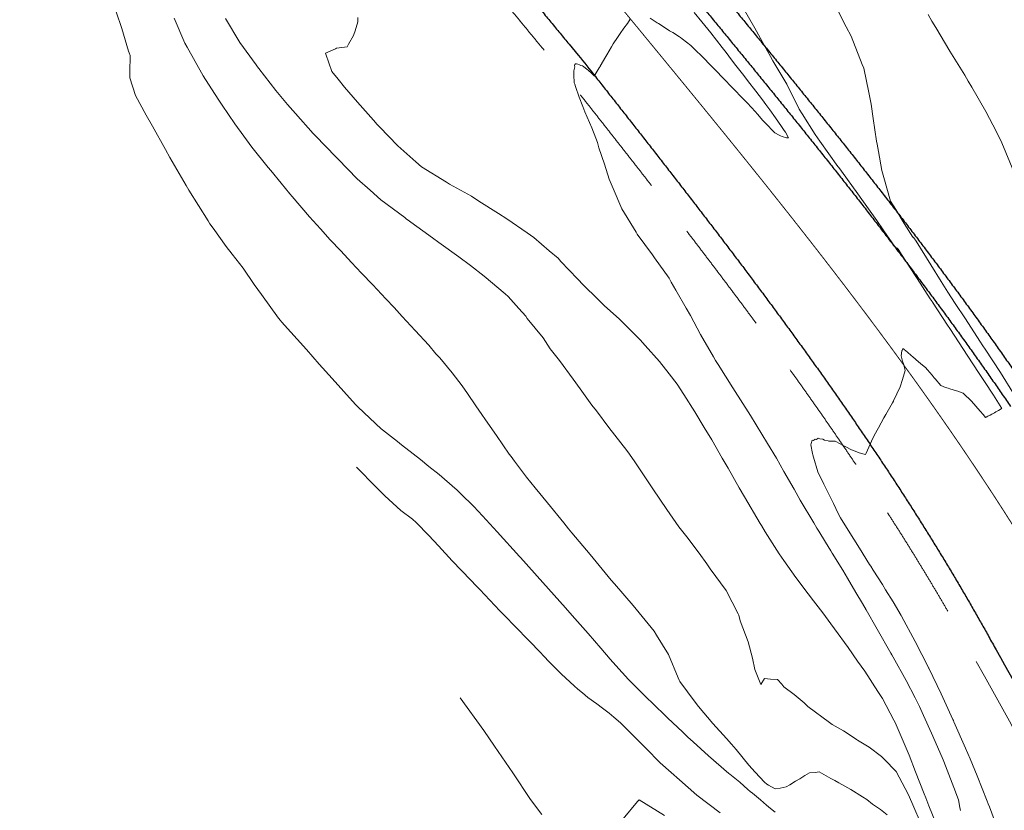
# Model space of a CAD drawing. Extents: x -127 to 761561, y 0 to 9272415.
# Drawn here: x 761459 to 761510, y 9272276 to 9272317 of the extents above; entities that cross this region are included whole.
import ezdxf

# ---------------------------------------------------------------- set-up
doc = ezdxf.new("R2010")
doc.units = 0
doc.linetypes.add('DASHED', pattern=[0.75, 0.5, -0.25])
for name, color, linetype, lineweight in [('ALIGNMENT', 5, 'CONTINUOUS', 30), ('CENTERLINE', 7, 'CONTINUOUS', 30), ('CONTOURS', 7, 'CONTINUOUS', 0), ('CONTOURS_IDX', 15, 'CONTINUOUS', 0)]:
    doc.layers.add(name, color=color, linetype=linetype, lineweight=lineweight)

msp = doc.modelspace()

# ---------------------------------------------------------------- linework, layer by layer
at = {"layer": 'ALIGNMENT', "linetype": 'DASHED', "lineweight": 9, "ltscale": 12, "flags": 128}
msp.add_lwpolyline([(761462.7714, 9272412.5211), (761461.6456, 9272405.165, 0.0000705), (761461.5336, 9272404.4321, 0.0001234), (761461.4217, 9272403.6982, 0.0001762), (761461.3102, 9272402.9633, 0.0002291), (761461.1992, 9272402.2273, 0.0002819), (761461.0888, 9272401.4903, 0.0003348), (761460.9792, 9272400.7522, 0.0003877), (761460.8706, 9272400.013, 0.0004406), (761460.7631, 9272399.2727, 0.0004934), (761460.6568, 9272398.5312, 0.0005463), (761460.552, 9272397.7886, 0.0005991), (761460.4488, 9272397.0448, 0.000652), (761460.3474, 9272396.2998, 0.0007049), (761460.2478, 9272395.5535, 0.0007577), (761460.1504, 9272394.8061, 0.0008106), (761460.0552, 9272394.0573, 0.0008635), (761459.9624, 9272393.3073, 0.0009163), (761459.8722, 9272392.5561, 0.0009692), (761459.7848, 9272391.8036, 0.0010221), (761459.7002, 9272391.0497, 0.0010749), (761459.6188, 9272390.2946, 0.0011278), (761459.5406, 9272389.5382, 0.0011807), (761459.4658, 9272388.7804, 0.0012335), (761459.3947, 9272388.0214, 0.0012864), (761459.3273, 9272387.2611, 0.0013393), (761459.2638, 9272386.4995, 0.0013921), (761459.2045, 9272385.7366, 0.001445), (761459.1494, 9272384.9724, 0.0014979), (761459.0988, 9272384.2069, 0.0015507), (761459.0529, 9272383.4402, 0.0016036), (761459.0117, 9272382.6723, 0.0016565), (761458.9756, 9272381.9032, 0.0017093), (761458.9446, 9272381.1329, 0.0017622), (761458.919, 9272380.3615, 0.001815), (761458.8989, 9272379.5889, 0.0018679), (761458.8844, 9272378.8153, 0.0019208), (761458.8759, 9272378.0406, 0.0019736), (761458.8734, 9272377.2649, 0.0020265), (761458.8772, 9272376.4883, 0.0020793), (761458.8873, 9272375.7108, 0.0021322), (761458.9041, 9272374.9324, 0.0021851), (761458.9276, 9272374.1533, 0.002238), (761458.9581, 9272373.3735, 0.0022908), (761458.9957, 9272372.593, 0.0023437), (761459.0407, 9272371.8119, 0.0023965), (761459.0931, 9272371.0304, 0.0024495), (761459.1532, 9272370.2485, 0.0025023), (761459.2212, 9272369.4663, 0.0025552), (761459.2972, 9272368.6838, 0.002608), (761459.3813, 9272367.9012, 0.0781788), (761465.5232, 9272345.5748, 0.0026248), (761465.8511, 9272344.8592, 0.0025719), (761466.186, 9272344.148, 0.0025195), (761466.5278, 9272343.441, 0.0024661), (761466.876, 9272342.7384, 0.0024135), (761467.2307, 9272342.04, 0.0023607), (761467.5916, 9272341.3458, 0.0023076), (761467.9584, 9272340.656, 0.0022549), (761468.3311, 9272339.9703, 0.0022022), (761468.7094, 9272339.2887, 0.0021491), (761469.0931, 9272338.6113, 0.0020964), (761469.482, 9272337.938, 0.0020436), (761469.8761, 9272337.2687, 0.0019905), (761470.2749, 9272336.6035, 0.0019379), (761470.6785, 9272335.9422, 0.0018851), (761471.0866, 9272335.2847, 0.0018321), (761471.499, 9272334.6311, 0.001779), (761471.9156, 9272333.9814, 0.0017264), (761472.3362, 9272333.3354, 0.0016735), (761472.7607, 9272332.693, 0.0016209), (761473.1888, 9272332.0541, 0.0015677), (761473.6204, 9272331.4189, 0.0015151), (761474.0554, 9272330.7869, 0.0014621), (761474.4936, 9272330.1585, 0.0014095), (761474.9348, 9272329.5332, 0.0013565), (761475.3789, 9272328.9112, 0.0013037), (761475.8257, 9272328.2923, 0.0012506), (761476.275, 9272327.6765, 0.0011981), (761476.7269, 9272327.0636, 0.001145), (761477.181, 9272326.4536, 0.0010923), (761477.6372, 9272325.8464, 0.0010393), (761478.0954, 9272325.2419, 0.0009865), (761478.5554, 9272324.6399, 0.0009336), (761479.0172, 9272324.0405, 0.0008808), (761479.4805, 9272323.4436, 0.0008281), (761479.9453, 9272322.8488, 0.000775), (761480.4113, 9272322.2564, 0.0007223), (761480.8785, 9272321.6661, 0.0006693), (761481.3467, 9272321.0778, 0.0006166), (761481.8159, 9272320.4914, 0.0005637), (761482.2858, 9272319.9069, 0.0005109), (761482.7563, 9272319.3241, 0.000458), (761483.2274, 9272318.7429, 0.0004052), (761483.6988, 9272318.1633, 0.0003523), (761484.1705, 9272317.5852, 0.0002995), (761484.6423, 9272317.0083, 0.0002466), (761485.1141, 9272316.4327, 0.0001938), (761485.5859, 9272315.8582, 0.0001409), (761486.0573, 9272315.2847, 0.0000881), (761486.5284, 9272314.7122), (761486.999, 9272314.1406), (761487.0016, 9272314.1374, -0.0073252), (761487.879, 9272313.049, -0.0000724), (761488.3376, 9272312.4669, -0.0001032), (761488.7942, 9272311.8867, -0.0001342), (761489.2504, 9272311.3066, -0.0001651), (761489.7058, 9272310.7267, -0.0001961), (761490.1603, 9272310.147, -0.000227), (761490.614, 9272309.5673, -0.000258), (761491.0668, 9272308.9876, -0.0002889), (761491.5185, 9272308.4079, -0.0003199), (761491.9692, 9272307.8281, -0.0003508), (761492.4187, 9272307.2481, -0.0003818), (761492.8669, 9272306.6681, -0.0004128), (761493.3139, 9272306.0877, -0.0004437), (761493.7595, 9272305.507, -0.0004747), (761494.2036, 9272304.926, -0.0005056), (761494.6462, 9272304.3446, -0.0005366), (761495.0873, 9272303.7627, -0.0005676), (761495.5266, 9272303.1804, -0.0005985), (761495.9642, 9272302.5975, -0.0006295), (761496.3999, 9272302.0141, -0.0006604), (761496.8337, 9272301.4301, -0.0006914), (761497.2656, 9272300.8453, -0.0007223), (761497.6954, 9272300.2599, -0.0007533), (761498.1232, 9272299.6737, -0.0007842), (761498.5487, 9272299.0867, -0.0008152), (761498.9719, 9272298.4989, -0.0008462), (761499.3927, 9272297.9102, -0.0008772), (761499.8112, 9272297.3206, -0.0009081), (761500.2271, 9272296.73, -0.000939), (761500.6404, 9272296.1385, -0.0009701), (761501.0512, 9272295.5458, -0.0010009), (761501.4591, 9272294.9522, -0.001032), (761501.8642, 9272294.3574, -0.001063), (761502.2665, 9272293.7615, -0.0010938), (761502.6658, 9272293.1644, -0.0011248), (761503.062, 9272292.5662, -0.0011557), (761503.455, 9272291.9667, -0.0011868), (761503.8449, 9272291.366, -0.0012179), (761504.2316, 9272290.7639, -0.0012485), (761504.6147, 9272290.1606, -0.0012796), (761504.9945, 9272289.5559, -0.0013105), (761505.3707, 9272288.9499, -0.0013415), (761505.7433, 9272288.3425, -0.0013725), (761506.1122, 9272287.7337, -0.0014035), (761506.4774, 9272287.1234, -0.0014345), (761506.8387, 9272286.5117, -0.0014653), (761507.1961, 9272285.8986, -0.0014962), (761507.5493, 9272285.284, -0.0015272), (761507.8985, 9272284.668, -0.0015583), (761508.2436, 9272284.0504, -0.0017534), (761508.6193, 9272283.3672, -0.0341469), (761514.9225, 9272270.5236, -0.0018882), (761515.2545, 9272269.7585, -0.001568), (761515.5315, 9272269.108, -0.0015369), (761515.8047, 9272268.4551, -0.0015062), (761516.0742, 9272267.7999, -0.0014754), (761516.3402, 9272267.1423, -0.0014441), (761516.6025, 9272266.4826, -0.0014134), (761516.8615, 9272265.8206, -0.0013822), (761517.1169, 9272265.1566, -0.0013515), (761517.369, 9272264.4905, -0.0013204), (761517.6178, 9272263.8224, -0.0012896), (761517.8634, 9272263.1523, -0.0012585), (761518.1058, 9272262.4804, -0.0012276), (761518.3452, 9272261.8066, -0.0011967), (761518.5815, 9272261.1309, -0.0011658), (761518.8149, 9272260.4535, -0.0011348), (761519.0454, 9272259.7743, -0.0011037), (761519.2731, 9272259.0935, -0.001073), (761519.498, 9272258.411, -0.0010417), (761519.7203, 9272257.7271, -0.001011), (761519.94, 9272257.0415, -0.0009801), (761520.1572, 9272256.3543, -0.0009491), (761520.372, 9272255.6657, -0.0009181), (761520.5844, 9272254.9757, -0.0008872), (761520.7946, 9272254.2843, -0.0008562), (761521.0025, 9272253.5916, -0.0008253), (761521.2083, 9272252.8975, -0.0007944), (761521.4121, 9272252.202, -0.0007633), (761521.6138, 9272251.5055, -0.0007325), (761521.8137, 9272250.8076, -0.0007015), (761522.0118, 9272250.1086, -0.0006706), (761522.2082, 9272249.4083, -0.0006395), (761522.4029, 9272248.7071, -0.0006087), (761522.5961, 9272248.0046, -0.0005777), (761522.7877, 9272247.3012, -0.0005468), (761522.978, 9272246.5967, -0.0005158), (761523.1669, 9272245.8912, -0.0004848), (761523.3546, 9272245.1848, -0.0004539), (761523.5412, 9272244.4773, -0.000423), (761523.7267, 9272243.769, -0.000392), (761523.9111, 9272243.0598, -0.0003611), (761524.0947, 9272242.3497, -0.0002853), (761524.2528, 9272241.7353), (761526.0423, 9272234.5739), (761534.574, 9272197.0731), (761535.9636, 9272189.9769), (761535.974, 9272189.9207, -0.0004782), (761536.1071, 9272189.202, -0.0005244), (761536.2385, 9272188.4839, -0.0005707), (761536.3682, 9272187.7664, -0.000617), (761536.496, 9272187.0495, -0.0006633), (761536.6217, 9272186.3332, -0.0007095), (761536.7453, 9272185.6175, -0.0007558), (761536.8666, 9272184.9024, -0.0008021), (761536.9855, 9272184.1878, -0.0008484), (761537.1018, 9272183.4738, -0.0008947), (761537.2154, 9272182.7604, -0.0009409), (761537.3263, 9272182.0476, -0.0009872), (761537.4342, 9272181.3353, -0.0010335), (761537.5391, 9272180.6236, -0.0010798), (761537.6407, 9272179.9124, -0.001126), (761537.7391, 9272179.2018, -0.0011723), (761537.834, 9272178.4918, -0.0012186), (761537.9254, 9272177.7824, -0.0012649), (761538.0131, 9272177.0735, -0.0013112), (761538.097, 9272176.3653, -0.0013575), (761538.1769, 9272175.6577, -0.0014037), (761538.2528, 9272174.9507, -0.00145), (761538.3245, 9272174.2444, -0.0014963), (761538.3919, 9272173.5387, -0.0015426), (761538.4549, 9272172.8338, -0.0015889), (761538.5134, 9272172.1295, -0.0016352), (761538.5672, 9272171.4261, -0.0016815), (761538.6162, 9272170.7233, -0.0017277), (761538.6603, 9272170.0215, -0.001774), (761538.6994, 9272169.3204, -0.0018203), (761538.7334, 9272168.6202, -0.0018666), (761538.7621, 9272167.921, -0.0019129), (761538.7855, 9272167.2227, -0.0019592), (761538.8034, 9272166.5255, -0.0020054), (761538.8157, 9272165.8293, -0.0020517), (761538.8223, 9272165.1342, -0.002098), (761538.8232, 9272164.4403, -0.0021443), (761538.8181, 9272163.7476, -0.0021906), (761538.807, 9272163.0562, -0.0022369), (761538.7897, 9272162.3662, -0.002582), (761538.7627, 9272161.5874, -0.0988643), (761533.0179, 9272133.4569, -0.0018325), (761532.8206, 9272132.9444, -0.002252), (761532.5676, 9272132.3027, -0.0022057), (761532.3084, 9272131.6621, -0.0021594), (761532.0431, 9272131.0227, -0.0021131), (761531.7718, 9272130.3845, -0.0020668), (761531.4947, 9272129.7475, -0.0020207), (761531.2119, 9272129.1117, -0.0019742), (761530.9235, 9272128.4771, -0.001928), (761530.6296, 9272127.8438, -0.0018818), (761530.3304, 9272127.2117, -0.0018356), (761530.026, 9272126.5807, -0.0017891), (761529.7164, 9272125.951, -0.0017429), (761529.4019, 9272125.3225, -0.0016966), (761529.0825, 9272124.6951, -0.0016504), (761528.7584, 9272124.0689, -0.0012054), (761528.5117, 9272123.5991, -0.0012054)], format="xyb", dxfattribs=at)
at = {"layer": 'ALIGNMENT', "linetype": 'Continuous'}
for points in [[(761493.0217, 9272319.0971, -0.0000688), (761493.9634, 9272317.9531)], [(761493.9634, 9272317.9531, -0.0000722), (761494.4343, 9272317.3806)], [(761494.4343, 9272317.3806, -0.0001032), (761494.9054, 9272316.8076)], [(761495.8325, 9272317.5694, -0.0001341), (761496.304, 9272316.9952, -0.0001651), (761496.7754, 9272316.4205, -0.0001961), (761497.2468, 9272315.8448, -0.000227), (761497.718, 9272315.2684, -0.000258), (761498.1891, 9272314.6909, -0.0002889), (761498.6598, 9272314.1126, -0.0003198), (761499.1301, 9272313.5334, -0.0003508), (761499.6, 9272312.953, -0.0003818), (761500.0695, 9272312.3713, -0.0004127), (761500.5383, 9272311.7886, -0.0004436), (761501.0064, 9272311.2047, -0.0004746), (761501.4738, 9272310.6194, -0.0005056), (761501.9404, 9272310.0328, -0.0005366), (761502.4061, 9272309.4447, -0.0005675), (761502.8709, 9272308.8552, -0.0005986), (761503.3346, 9272308.264, -0.0006293), (761503.7971, 9272307.6715, -0.0006605), (761504.2586, 9272307.0771, -0.0006912), (761504.7186, 9272306.4813, -0.0007224), (761505.1774, 9272305.8834, -0.0007532), (761505.6347, 9272305.2839, -0.0007841), (761506.0904, 9272304.6826, -0.0008153), (761506.5446, 9272304.0792, -0.0008461), (761506.9971, 9272303.4739, -0.0008769), (761507.4478, 9272302.8667, -0.0009082), (761507.8967, 9272302.2573, -0.000939), (761508.3437, 9272301.6458, -0.0009698), (761508.7885, 9272301.0323, -0.0010011), (761509.2314, 9272300.4164, -0.0010317), (761509.6719, 9272299.7984, -0.0010627), (761510.1102, 9272299.1781, -0.0010939), (761510.5462, 9272298.5552, -0.0011247)], [(761486.0418, 9272317.1939, 0.0001938), (761486.513, 9272316.62), (761486.513, 9272316.62), (761486.513, 9272316.62, 0.0001409), (761486.984, 9272316.0471), (761486.984, 9272316.0471), (761486.984, 9272316.0471, 0.0000881), (761487.4549, 9272315.4749), (761487.4549, 9272315.4749), (761487.9254, 9272314.9033), (761487.9263, 9272314.9022), (761487.9263, 9272314.9022, -0.0073009), (761488.8229, 9272313.7901), (761488.8229, 9272313.7901), (761488.8229, 9272313.7901, -0.0000722), (761489.2804, 9272313.2093), (761489.2804, 9272313.2093), (761489.2804, 9272313.2093, -0.0001032), (761489.7374, 9272312.6287), (761489.7374, 9272312.6287), (761489.7374, 9272312.6287, -0.0001342), (761490.1939, 9272312.0481), (761490.1939, 9272312.0481), (761490.1939, 9272312.0481, -0.0001651), (761490.6498, 9272311.4675), (761490.6498, 9272311.4675), (761490.6498, 9272311.4675, -0.0001961), (761491.1049, 9272310.887), (761491.1049, 9272310.887), (761491.1049, 9272310.887, -0.000227), (761491.5593, 9272310.3065), (761491.5593, 9272310.3065), (761491.5593, 9272310.3065, -0.000258), (761492.0129, 9272309.7258), (761492.0129, 9272309.7258), (761492.0129, 9272309.7258, -0.0002889), (761492.4654, 9272309.145), (761492.4654, 9272309.145), (761492.4654, 9272309.145, -0.0003199), (761492.9171, 9272308.5639), (761492.9171, 9272308.5639), (761492.9171, 9272308.5639, -0.0003508), (761493.3677, 9272307.9826), (761493.3677, 9272307.9826), (761493.3677, 9272307.9826, -0.0003818), (761493.817, 9272307.4011), (761493.817, 9272307.4011), (761493.817, 9272307.4011, -0.0004128), (761494.2652, 9272306.8191), (761494.2652, 9272306.8191), (761494.2652, 9272306.8191, -0.0004437), (761494.7121, 9272306.2367), (761494.7121, 9272306.2367), (761494.7121, 9272306.2367, -0.0004747), (761495.1577, 9272305.6538), (761495.1577, 9272305.6538), (761495.1577, 9272305.6538, -0.0005056), (761495.6018, 9272305.0705), (761495.6018, 9272305.0705), (761495.6018, 9272305.0705, -0.0005366), (761496.0444, 9272304.4865), (761496.0444, 9272304.4865), (761496.0444, 9272304.4865, -0.0005676), (761496.4854, 9272303.902), (761496.4854, 9272303.902), (761496.4854, 9272303.902, -0.0005985), (761496.9247, 9272303.3168), (761496.9247, 9272303.3168), (761496.9247, 9272303.3168, -0.0006295), (761497.3623, 9272302.7309), (761497.3623, 9272302.7309), (761497.3623, 9272302.7309, -0.0006604), (761497.798, 9272302.1443), (761497.798, 9272302.1443), (761497.798, 9272302.1443, -0.0006914), (761498.2319, 9272301.5569), (761498.2319, 9272301.5569), (761498.2319, 9272301.5569, -0.0007223), (761498.6637, 9272300.9687), (761498.6637, 9272300.9687), (761498.6637, 9272300.9687, -0.0007533), (761499.0936, 9272300.3795), (761499.0936, 9272300.3795), (761499.0936, 9272300.3795, -0.0007842), (761499.5213, 9272299.7895), (761499.5213, 9272299.7895), (761499.5213, 9272299.7895, -0.0008152), (761499.9469, 9272299.1985), (761499.9469, 9272299.1985), (761499.9469, 9272299.1985, -0.0008462), (761500.3701, 9272298.6064), (761500.3701, 9272298.6064), (761500.3701, 9272298.6064, -0.0008772), (761500.791, 9272298.0133), (761500.791, 9272298.0133), (761500.791, 9272298.0133, -0.0009081), (761501.2095, 9272297.4192), (761501.2095, 9272297.4192), (761501.2095, 9272297.4192, -0.000939), (761501.6254, 9272296.8239), (761501.6254, 9272296.8239), (761501.6254, 9272296.8239, -0.0009701), (761502.0388, 9272296.2275), (761502.0388, 9272296.2275), (761502.0388, 9272296.2275, -0.0010009), (761502.4494, 9272295.6298), (761502.4494, 9272295.6298), (761502.4494, 9272295.6298, -0.001032), (761502.8574, 9272295.0309), (761502.8574, 9272295.0309), (761502.8574, 9272295.0309, -0.001063), (761503.2625, 9272294.4307), (761503.2625, 9272294.4307), (761503.2625, 9272294.4307, -0.0010938), (761503.6647, 9272293.8293), (761503.6647, 9272293.8293), (761503.6647, 9272293.8293, -0.0011248), (761504.0639, 9272293.2265), (761504.0639, 9272293.2265), (761504.0639, 9272293.2265, -0.0011557), (761504.4601, 9272292.6224), (761504.4601, 9272292.6224), (761504.4601, 9272292.6224, -0.0011868), (761504.8531, 9272292.0169), (761504.8531, 9272292.0169), (761504.8531, 9272292.0169, -0.0012179), (761505.2429, 9272291.4098), (761505.2429, 9272291.4098), (761505.2429, 9272291.4098, -0.0012485), (761505.6293, 9272290.8015), (761505.6293, 9272290.8015), (761505.6293, 9272290.8015, -0.0012796), (761506.0123, 9272290.1916), (761506.0123, 9272290.1916), (761506.0123, 9272290.1916, -0.0013105), (761506.3919, 9272289.5802), (761506.3919, 9272289.5802), (761506.3919, 9272289.5802, -0.0013415), (761506.7679, 9272288.9673), (761506.7679, 9272288.9673), (761506.7679, 9272288.9673, -0.0013725), (761507.1402, 9272288.3528), (761507.1402, 9272288.3528), (761507.1402, 9272288.3528, -0.0014035), (761507.5089, 9272287.7367), (761507.5089, 9272287.7367), (761507.5089, 9272287.7367, -0.0014345), (761507.8737, 9272287.119), (761507.8737, 9272287.119), (761507.8737, 9272287.119, -0.0014653), (761508.2346, 9272286.4998), (761508.2346, 9272286.4998), (761508.2346, 9272286.4998, -0.0014962), (761508.5915, 9272285.879), (761508.5915, 9272285.879), (761508.5915, 9272285.879, -0.0015272), (761508.9443, 9272285.2565), (761508.9443, 9272285.2565), (761508.9443, 9272285.2565, -0.0015583), (761509.293, 9272284.6324), (761509.293, 9272284.6324), (761509.293, 9272284.6324, -0.0017198), (761509.6656, 9272283.955), (761509.6656, 9272283.955), (761509.6656, 9272283.955, -0.0340756), (761516.0276, 9272270.9916)], [(761494.9054, 9272316.8076, -0.0001341), (761495.3764, 9272316.2339), (761495.3764, 9272316.2339), (761495.3764, 9272316.2339, -0.0001651), (761495.8473, 9272315.6598), (761495.8473, 9272315.6598), (761495.8473, 9272315.6598, -0.0001961), (761496.3181, 9272315.0849), (761496.3181, 9272315.0849), (761496.3181, 9272315.0849, -0.000227), (761496.7885, 9272314.5094), (761496.7885, 9272314.5094), (761496.7885, 9272314.5094, -0.000258), (761497.2589, 9272313.9328), (761497.2589, 9272313.9328), (761497.2589, 9272313.9328, -0.0002889), (761497.7287, 9272313.3556), (761497.7287, 9272313.3556), (761497.7287, 9272313.3556, -0.0003198), (761498.198, 9272312.7776), (761498.198, 9272312.7776), (761498.198, 9272312.7776, -0.0003508), (761498.6668, 9272312.1985), (761498.6668, 9272312.1985), (761498.6668, 9272312.1985, -0.0003818), (761499.1351, 9272311.6183), (761499.1351, 9272311.6183), (761499.1351, 9272311.6183, -0.0004127), (761499.6027, 9272311.0372), (761499.6027, 9272311.0372), (761499.6027, 9272311.0372, -0.0004436), (761500.0694, 9272310.4549), (761500.0694, 9272310.4549), (761500.0694, 9272310.4549, -0.0004746), (761500.5354, 9272309.8715), (761500.5354, 9272309.8715), (761500.5354, 9272309.8715, -0.0005056), (761501.0005, 9272309.2868), (761501.0005, 9272309.2868), (761501.0005, 9272309.2868, -0.0005366), (761501.4646, 9272308.7007), (761501.4646, 9272308.7007), (761501.4646, 9272308.7007, -0.0005675), (761501.9276, 9272308.1133), (761501.9276, 9272308.1133), (761501.9276, 9272308.1133, -0.0005986), (761502.3896, 9272307.5245), (761502.3896, 9272307.5245), (761502.3896, 9272307.5245, -0.0006293), (761502.8502, 9272306.9343), (761502.8502, 9272306.9343), (761502.8502, 9272306.9343, -0.0006605), (761503.3098, 9272306.3425), (761503.3098, 9272306.3425), (761503.3098, 9272306.3425, -0.0006912), (761503.7677, 9272305.7493), (761503.7677, 9272305.7493), (761503.7677, 9272305.7493, -0.0007224), (761504.2244, 9272305.1542), (761504.2244, 9272305.1542), (761504.2244, 9272305.1542, -0.0007532), (761504.6795, 9272304.5576), (761504.6795, 9272304.5576), (761504.6795, 9272304.5576, -0.0007841), (761505.1329, 9272303.9593), (761505.1329, 9272303.9593), (761505.1329, 9272303.9593, -0.0008153), (761505.5848, 9272303.359), (761505.5848, 9272303.359), (761505.5848, 9272303.359, -0.0008461), (761506.0348, 9272302.757), (761506.0348, 9272302.757), (761506.0348, 9272302.757, -0.0008769), (761506.4829, 9272302.1532), (761506.4829, 9272302.1532), (761506.4829, 9272302.1532, -0.0009082), (761506.9293, 9272301.5473), (761506.9293, 9272301.5473), (761506.9293, 9272301.5473, -0.000939), (761507.3736, 9272300.9395), (761507.3736, 9272300.9395), (761507.3736, 9272300.9395, -0.0009698), (761507.8157, 9272300.3298), (761507.8157, 9272300.3298), (761507.8157, 9272300.3298, -0.0010011), (761508.2557, 9272299.7178), (761508.2557, 9272299.7178), (761508.2557, 9272299.7178, -0.0010317), (761508.6934, 9272299.1038), (761508.6934, 9272299.1038), (761508.6934, 9272299.1038, -0.0010627), (761509.1287, 9272298.4877), (761509.1287, 9272298.4877), (761509.1287, 9272298.4877, -0.0010939), (761509.5616, 9272297.8692), (761509.5616, 9272297.8692), (761509.5616, 9272297.8692, -0.0011247), (761509.992, 9272297.2485), (761509.992, 9272297.2485), (761509.992, 9272297.2485, -0.0011558), (761510.4198, 9272296.6255)]]:
    msp.add_lwpolyline(points, format="xyb", dxfattribs=at)
at = {"layer": 'CENTERLINE', "color": 1, "const_width": 0.05}
for points in [[(761490.474, 9272316.9996, -0.0000103), (761490.9446, 9272316.428, -0.0000413), (761491.4151, 9272315.8564, -0.0000722), (761491.8855, 9272315.2846, -0.0001032), (761492.3556, 9272314.7126, -0.0001341), (761492.8255, 9272314.1404, -0.0001651), (761493.295, 9272313.568, -0.000196), (761493.7641, 9272312.9951, -0.000227), (761494.2327, 9272312.4219, -0.0002579), (761494.7007, 9272311.8482, -0.0002889), (761495.1681, 9272311.274, -0.0003198), (761495.6347, 9272310.6992, -0.0003508), (761496.1006, 9272310.1238, -0.0003817), (761496.5656, 9272309.5476, -0.0004127), (761497.0297, 9272308.9708, -0.0004437), (761497.4928, 9272308.3931, -0.0004746), (761497.9549, 9272307.8146, -0.0005056), (761498.4157, 9272307.2351, -0.0005365), (761498.8754, 9272306.6547, -0.0005675), (761499.3338, 9272306.0733, -0.0005984), (761499.7908, 9272305.4908, -0.0006294), (761500.2463, 9272304.9071, -0.0006603), (761500.7004, 9272304.3223, -0.0006913), (761501.1528, 9272303.7362, -0.0007222), (761501.6036, 9272303.1489, -0.0007532), (761502.0526, 9272302.5602, -0.0007841), (761502.4998, 9272301.9701, -0.0008151), (761502.9451, 9272301.3786, -0.000846), (761503.3884, 9272300.7856, -0.000877), (761503.8297, 9272300.1911, -0.0009079), (761504.2688, 9272299.595, -0.0009389), (761504.7057, 9272298.9973, -0.0009698), (761505.1403, 9272298.3979, -0.0010008), (761505.5725, 9272297.7967, -0.0010318), (761506.0023, 9272297.1938, -0.0010627), (761506.4295, 9272296.5892, -0.0010937), (761506.8541, 9272295.9826, -0.0011246), (761507.276, 9272295.3742, -0.0011556), (761507.6951, 9272294.7639, -0.0011865), (761508.1113, 9272294.1515, -0.0012175), (761508.5246, 9272293.5372, -0.0012484), (761508.9348, 9272292.9209, -0.0012794), (761509.3419, 9272292.3025, -0.0013103), (761509.7457, 9272291.6819, -0.0013413), (761510.1463, 9272291.0592, -0.0013722), (761510.5434, 9272290.4344, -0.0014032)], [(761490.0028, 9272317.5721, 0.0000352), (761490.4731, 9272317.0008)]]:
    msp.add_lwpolyline(points, format="xyb", dxfattribs=at)
at = {"layer": 'CONTOURS', "color": 8, "lineweight": 0}
for points in [[(761496.5245, 9272317.3309), (761497.1114, 9272316.3094), (761497.7709, 9272315.1161), (761497.9303, 9272314.838), (761498.0594, 9272314.6057), (761498.7802, 9272313.3934), (761499.4243, 9272312.0954), (761499.5855, 9272311.8497), (761500.2587, 9272310.7807), (761500.5036, 9272310.4339), (761501.4419, 9272309.1155), (761501.4861, 9272309.0552), (761501.6243, 9272308.8664), (761502.4761, 9272307.6809), (761502.6813, 9272307.3937), (761503.4635, 9272306.3051), (761503.834, 9272305.7591), (761504.4213, 9272304.9122), (761504.4431, 9272304.8992), (761504.4503, 9272304.8944), (761504.4781, 9272304.8844), (761504.4853, 9272304.8801), (761504.4879, 9272304.8784), (761504.5146, 9272304.8625), (761504.5271, 9272304.8534), (761504.5411, 9272304.8433), (761504.562, 9272304.8252), (761504.5645, 9272304.8223), (761504.5708, 9272304.8159), (761504.7844, 9272304.4838), (761505.4652, 9272303.4355), (761505.5672, 9272303.2788), (761506.2475, 9272302.2308), (761506.3462, 9272302.0787), (761506.3612, 9272302.0556), (761507.1502, 9272300.8459), (761507.2602, 9272300.6765), (761507.9695, 9272299.5929), (761508.1617, 9272299.298), (761508.786, 9272298.3435), (761509.0746, 9272297.9191), (761509.5399, 9272297.2088), (761509.9674, 9272296.5208), (761509.9336, 9272296.5014), (761509.7892, 9272296.4161), (761509.6633, 9272296.3459), (761509.5784, 9272296.2984), (761509.4434, 9272296.2233), (761509.3593, 9272296.1772), (761509.2411, 9272296.1123), (761509.1467, 9272296.0667), (761509.119, 9272296.0536), (761508.9964, 9272296.1992), (761508.8397, 9272296.3784), (761508.3888, 9272296.8913), (761507.9702, 9272297.2884), (761507.9509, 9272297.3058), (761507.7178, 9272297.3994), (761507.6824, 9272297.4115), (761507.4901, 9272297.4753), (761507.4314, 9272297.4887), (761507.2665, 9272297.5427), (761507.1796, 9272297.5673), (761507.0402, 9272297.6158), (761506.9146, 9272297.6672), (761506.8023, 9272297.7133), (761506.5009, 9272298.0623), (761506.4524, 9272298.1174), (761506.343, 9272298.2439), (761506.0984, 9272298.5302), (761505.992, 9272298.6494), (761505.8399, 9272298.7753), (761505.6323, 9272298.949), (761505.332, 9272299.2103), (761505.2579, 9272299.2739), (761505.06, 9272299.4435), (761504.8881, 9272299.5908), (761504.8242, 9272299.6454), (761504.8146, 9272299.6295), (761504.7774, 9272299.5412), (761504.7717, 9272299.5232), (761504.7565, 9272299.4011), (761504.7546, 9272299.3854), (761504.7336, 9272299.2638), (761504.732, 9272299.2542), (761504.7637, 9272299.1209), (761504.7817, 9272299.0429), (761504.7859, 9272299.0306), (761504.8654, 9272298.7899), (761504.8891, 9272298.7278), (761504.9245, 9272298.567), (761504.9452, 9272298.4899), (761504.8036, 9272298.0214), (761504.6755, 9272297.636), (761504.3394, 9272296.9168), (761504.3268, 9272296.891), (761504.2826, 9272296.8139), (761503.937, 9272296.2027), (761503.8298, 9272296.0289), (761503.5498, 9272295.5109), (761503.3258, 9272295.1136), (761503.1908, 9272294.8223), (761502.9141, 9272294.1981), (761502.8801, 9272294.123), (761502.5394, 9272294.2113), (761502.4167, 9272294.2523), (761502.1414, 9272294.3727), (761501.8589, 9272294.5254), (761501.718, 9272294.5957), (761501.3245, 9272294.8062), (761501.2932, 9272294.8221), (761501.2849, 9272294.8233), (761500.9646, 9272294.8145), (761500.9248, 9272294.8328), (761500.7374, 9272294.8656), (761500.6629, 9272294.9184), (761500.5019, 9272294.9367), (761500.4206, 9272294.9686), (761500.3262, 9272294.9063), (761500.2584, 9272294.9174), (761500.1719, 9272294.8439), (761500.0987, 9272294.8616), (761500.0561, 9272294.6917), (761500.0356, 9272294.6303), (761500.1139, 9272294.1776), (761500.1309, 9272294.1109), (761500.178, 9272293.9844), (761500.3986, 9272293.2252), (761500.7076, 9272292.5733), (761501.2075, 9272291.5798), (761501.4591, 9272291.0579), (761501.5797, 9272290.8321), (761501.9701, 9272290.1796), (761502.2622, 9272289.7233), (761502.5576, 9272289.245), (761503.0898, 9272288.4017), (761503.1486, 9272288.3059), (761503.2753, 9272288.1025), (761503.7552, 9272287.3469), (761503.9216, 9272287.0833), (761504.3156, 9272286.4469), (761504.7282, 9272285.7455), (761504.7501, 9272285.7073), (761505.4523, 9272284.3891), (761506.1477, 9272283.0364), (761506.1554, 9272283.0215), (761506.162, 9272283.0074), (761506.8175, 9272281.6565), (761507.422, 9272280.327), (761507.4469, 9272280.2728), (761507.4776, 9272280.2031), (761508.0819, 9272278.8373), (761508.3217, 9272278.2778), (761508.6884, 9272277.39), (761509.2061, 9272276.0823), (761509.2652, 9272275.9333), (761509.3181, 9272275.791), (761509.8062, 9272274.4651)], [(761501.3457, 9272317.3994), (761501.8746, 9272316.3893), (761502.1303, 9272315.8951), (761502.7079, 9272314.4216), (761502.7809, 9272314.2269), (761503.0433, 9272312.9595), (761503.1706, 9272312.3641), (761503.2679, 9272311.6086), (761503.4553, 9272310.4227), (761503.4751, 9272310.2753), (761503.5463, 9272309.8899), (761503.7273, 9272308.8967), (761503.8257, 9272308.5454), (761504.1819, 9272307.3148), (761504.4464, 9272306.8736), (761504.8797, 9272306.1373), (761505.3345, 9272305.4403), (761505.353, 9272305.4268), (761505.3659, 9272305.4239), (761505.3885, 9272305.4085), (761505.3961, 9272305.4069), (761505.3977, 9272305.4059), (761505.509, 9272305.2276), (761506.2804, 9272303.9894), (761506.8139, 9272303.1265), (761507.1635, 9272302.5733), (761507.5431, 9272301.9783), (761508.0715, 9272301.176), (761508.8277, 9272300.023), (761508.9862, 9272299.7838), (761509.0971, 9272299.6124), (761509.8982, 9272298.3863), (761510.5479, 9272297.3525)], [(761463.8981, 9272317.1569), (761464.1846, 9272316.2992), (761464.5398, 9272315.1098), (761464.5675, 9272315.0279), (761464.6146, 9272314.8812), (761464.6047, 9272314.0236), (761464.5988, 9272313.7179), (761464.9041, 9272312.804), (761465.4558, 9272311.7874), (761465.7787, 9272311.2024), (761466.4554, 9272309.9976), (761466.6757, 9272309.5826), (761467.5389, 9272308.1216), (761467.6652, 9272307.8875), (761468.6753, 9272306.2847), (761468.7734, 9272306.1355), (761468.938, 9272305.9032), (761469.6156, 9272304.9559), (761469.9261, 9272304.5421), (761470.5066, 9272303.8143), (761471.0735, 9272302.973), (761471.4521, 9272302.4523), (761472.3401, 9272301.2145), (761472.4484, 9272301.0914), (761472.5001, 9272301.0332), (761473.788, 9272299.5866), (761474.4603, 9272298.8232), (761475.128, 9272298.0802), (761476.3502, 9272296.7211), (761476.4622, 9272296.5989), (761477.7022, 9272295.4449), (761477.7274, 9272295.4188), (761477.7414, 9272295.4055), (761478.5336, 9272294.8002), (761478.7324, 9272294.6324), (761479.3468, 9272294.1508), (761479.7166, 9272293.8549), (761480.1593, 9272293.5046), (761480.6939, 9272293.0729), (761480.9777, 9272292.8325), (761481.6329, 9272292.266), (761481.8126, 9272292.0881), (761482.5006, 9272291.413), (761482.9427, 9272290.9328), (761483.7069, 9272290.1011), (761484.8696, 9272288.8206), (761484.9017, 9272288.7858), (761484.9208, 9272288.7652), (761486.0866, 9272287.4636), (761486.9762, 9272286.467), (761487.2663, 9272286.1379), (761487.6171, 9272285.7371), (761488.4405, 9272284.8084), (761489.1102, 9272284.036), (761489.5993, 9272283.4684), (761489.8879, 9272283.1451), (761490.5539, 9272282.418), (761491.415, 9272281.5421), (761491.5565, 9272281.4005), (761491.7411, 9272281.2223), (761492.5872, 9272280.4024), (761493.3494, 9272279.6844), (761493.6338, 9272279.4152), (761493.9147, 9272279.1613), (761494.707, 9272278.4463), (761495.7695, 9272277.5234), (761495.7866, 9272277.5096), (761495.8088, 9272277.4899), (761495.8253, 9272277.479), (761496.3369, 9272277.061), (761496.7478, 9272276.6769), (761496.8834, 9272276.5778), (761496.9989, 9272276.4957), (761497.4047, 9272276.1537), (761497.727, 9272275.8742), (761497.9381, 9272275.7011), (761498.1713, 9272275.5139)], [(761466.9085, 9272316.8404), (761467.4708, 9272315.535), (761467.5909, 9272315.3162), (761468.4245, 9272313.8248), (761468.8549, 9272313.1581), (761469.2327, 9272312.5714), (761469.4092, 9272312.301), (761470.0588, 9272311.3373), (761470.531, 9272310.6841), (761470.9589, 9272310.1197), (761471.8022, 9272309.0658), (761471.9354, 9272308.8986), (761472.4768, 9272308.2428), (761472.9275, 9272307.6897), (761473.0428, 9272307.552), (761473.9439, 9272306.4999), (761474.5149, 9272305.8668), (761475.0268, 9272305.3024), (761475.5752, 9272304.722), (761476.1299, 9272304.1207), (761476.6553, 9272303.5617), (761477.2407, 9272302.945), (761477.9268, 9272302.2267), (761478.348, 9272301.7666), (761478.7666, 9272301.3116), (761479.448, 9272300.5825), (761480.1507, 9272299.816), (761480.526, 9272299.3675), (761480.7349, 9272299.1554), (761481.3803, 9272298.3716), (761481.8863, 9272297.6961), (761482.1726, 9272297.2983), (761482.6049, 9272296.6549), (761482.923, 9272296.2018), (761483.1137, 9272295.9267), (761483.6741, 9272295.1056), (761484.3447, 9272294.1426), (761484.4343, 9272294.0145), (761484.6128, 9272293.7746), (761485.2419, 9272292.9498), (761485.6974, 9272292.3895), (761486.3373, 9272291.605), (761487.1832, 9272290.5602), (761487.4327, 9272290.2602), (761487.6058, 9272290.0478), (761488.5444, 9272288.9246), (761489.4857, 9272287.7704), (761489.649, 9272287.5853), (761489.8177, 9272287.3835), (761490.787, 9272286.2667), (761491.7188, 9272285.1228), (761491.8871, 9272284.9269), (761491.9993, 9272284.7233), (761492.6283, 9272283.7043), (761493.1329, 9272282.5051), (761493.1857, 9272282.3783), (761493.21, 9272282.3111), (761494.0063, 9272281.2288), (761494.1802, 9272281.0043), (761494.9299, 9272280.1285), (761495.6467, 9272279.3355), (761495.9039, 9272279.0507), (761496.142, 9272278.7657), (761496.8143, 9272277.9446), (761497.1272, 9272277.5938), (761497.6159, 9272277.0629), (761497.7369, 9272276.9633), (761497.8295, 9272276.9075), (761498.1819, 9272276.7172), (761498.4397, 9272276.7502), (761498.7465, 9272276.8243), (761498.943, 9272276.9201), (761499.2341, 9272277.1111), (761499.4539, 9272277.2491), (761499.7162, 9272277.4107), (761499.9633, 9272277.5482), (761500.2567, 9272277.5742), (761500.4611, 9272277.6033), (761501.0713, 9272277.2637), (761501.2882, 9272277.1537), (761501.4872, 9272277.0334), (761502.1146, 9272276.6911), (761502.7248, 9272276.2963), (761502.9378, 9272276.1598), (761503.2347, 9272275.9287), (761503.6607, 9272275.6464), (761504.0009, 9272275.369)], [(761476.4681, 9272316.8649), (761476.4584, 9272316.643), (761476.3258, 9272316.1731), (761476.2501, 9272315.9859), (761476.2338, 9272315.9312), (761475.9835, 9272315.4821), (761475.9116, 9272315.3455), (761475.3583, 9272315.2662), (761475.2993, 9272315.2439), (761474.7785, 9272315.015), (761474.7949, 9272314.9624), (761475.1052, 9272314.0605), (761475.4408, 9272313.6503), (761475.7779, 9272313.2461), (761476.4422, 9272312.4658), (761477.2753, 9272311.5149), (761477.4726, 9272311.3048), (761477.5847, 9272311.1832), (761478.5489, 9272310.1811), (761479.482, 9272309.3472), (761479.7843, 9272309.0994), (761481.0752, 9272308.3035), (761481.2421, 9272308.1954), (761482.3709, 9272307.5663), (761482.7617, 9272307.3151), (761483.7799, 9272306.6691), (761484.2183, 9272306.3868), (761485.2682, 9272305.6599), (761485.6207, 9272305.4171), (761486.4218, 9272304.7275), (761486.8783, 9272304.3371), (761487.0305, 9272304.1747), (761487.8884, 9272303.2633), (761488.2023, 9272302.93), (761488.9342, 9272302.2168), (761489.3036, 9272301.8569), (761490.0546, 9272301.1778), (761490.3216, 9272300.9275), (761491.1458, 9272300.0982), (761491.4214, 9272299.7991), (761492.1593, 9272298.9696), (761492.6655, 9272298.3196), (761493.0753, 9272297.7795), (761493.4181, 9272297.2488), (761493.9998, 9272296.3491), (761494.4867, 9272295.5336), (761494.8743, 9272294.887), (761495.4198, 9272293.9385), (761495.7232, 9272293.4089), (761496.3045, 9272292.3864), (761496.5736, 9272291.9185), (761497.3902, 9272290.5353), (761497.458, 9272290.4217), (761497.6609, 9272290.1008), (761498.3805, 9272288.9524), (761498.6211, 9272288.6087), (761499.2536, 9272287.718), (761499.8994, 9272286.8617), (761500.1674, 9272286.513), (761500.6546, 9272285.8801), (761501.0795, 9272285.3067), (761501.2572, 9272285.0561), (761501.9686, 9272284.0839), (761502.4618, 9272283.3635), (761502.8327, 9272282.8429), (761503.5193, 9272281.7794), (761503.6492, 9272281.577), (761503.7648, 9272281.4298), (761504.3484, 9272280.2968), (761504.4127, 9272280.1718), (761504.941, 9272278.9596), (761505.1427, 9272278.4704), (761505.4846, 9272277.6065), (761505.9295, 9272276.4613), (761506.0109, 9272276.2476), (761506.1746, 9272275.8287), (761506.5596, 9272274.8961)], [(761493.9622, 9272317.1183), (761494.3644, 9272316.6351), (761494.8248, 9272316.0724), (761495.1208, 9272315.692), (761495.4265, 9272315.2976), (761495.6286, 9272315.0374), (761495.7699, 9272314.8503), (761496.0682, 9272314.4571), (761496.4686, 9272313.9341), (761496.5922, 9272313.7736), (761496.735, 9272313.5891), (761497.1694, 9272313.0319), (761497.5106, 9272312.5872), (761497.6917, 9272312.3353), (761497.8946, 9272312.0542), (761498.1899, 9272311.6385), (761498.5019, 9272311.1955), (761498.6442, 9272310.9929), (761498.7057, 9272310.8967), (761498.8744, 9272310.6084), (761498.7689, 9272310.6086), (761498.532, 9272310.6766), (761498.4457, 9272310.7043), (761498.3866, 9272310.7412), (761498.151, 9272310.8645), (761498.1362, 9272310.8742), (761498.0849, 9272310.9276), (761497.7272, 9272311.3083), (761497.5249, 9272311.5249), (761497.2812, 9272311.8123), (761496.9649, 9272312.1659), (761496.6969, 9272312.4382), (761495.7831, 9272313.3878), (761495.6535, 9272313.5218), (761494.8952, 9272314.3032), (761494.6453, 9272314.56), (761494.5973, 9272314.6068), (761493.7846, 9272315.408), (761493.3449, 9272315.757), (761493.247, 9272315.8343), (761493.2071, 9272315.859), (761492.8475, 9272316.0826), (761492.6847, 9272316.1725), (761492.4504, 9272316.3279), (761492.103, 9272316.5489), (761492.0452, 9272316.589), (761491.8897, 9272316.6921), (761491.6775, 9272316.8346)], [(761490.6386, 9272316.7715), (761490.4853, 9272316.5554), (761490.2994, 9272316.3037), (761490.1119, 9272316.0383), (761489.9719, 9272315.8274), (761489.7568, 9272315.496), (761489.6607, 9272315.3387), (761489.4128, 9272314.9234), (761489.3612, 9272314.8352), (761489.0749, 9272314.3345), (761489.0685, 9272314.3235), (761489.023, 9272314.2473), (761488.768, 9272313.8213), (761488.7344, 9272313.8542), (761488.6345, 9272313.947), (761488.45, 9272314.1208), (761488.4018, 9272314.1642), (761488.2128, 9272314.3227), (761488.16, 9272314.3429), (761488.0709, 9272314.37), (761487.9947, 9272314.4076), (761487.9102, 9272314.4427), (761487.8397, 9272314.4596), (761487.7921, 9272314.4574), (761487.7548, 9272314.4257), (761487.7444, 9272314.3758), (761487.7489, 9272314.2952), (761487.6963, 9272314.0994), (761487.7042, 9272313.8907), (761487.7228, 9272313.462), (761487.7466, 9272313.3884), (761487.7887, 9272313.2733), (761487.9834, 9272312.7117), (761488.162, 9272312.2429), (761488.278, 9272311.957), (761488.3972, 9272311.6766), (761488.6337, 9272311.1196), (761488.8413, 9272310.5928), (761488.9285, 9272310.3645), (761489.009, 9272310.0864), (761489.2938, 9272309.226), (761489.5455, 9272308.4561), (761489.7524, 9272307.9615), (761490.1974, 9272306.9084), (761490.9402, 9272305.6972), (761490.9985, 9272305.5976), (761491.7932, 9272304.5087), (761491.8945, 9272304.3549), (761492.6542, 9272303.2997), (761492.7686, 9272303.0933), (761493.0037, 9272302.6821), (761493.5447, 9272301.7419), (761493.7708, 9272301.3547), (761494.2942, 9272300.3744), (761494.9676, 9272299.2008), (761495.0687, 9272299.022), (761495.2073, 9272298.8012), (761495.9753, 9272297.5838), (761496.8913, 9272296.1552), (761496.8931, 9272296.1523), (761496.8945, 9272296.1501), (761497.7722, 9272294.6974), (761498.2401, 9272293.9232), (761498.6318, 9272293.2282), (761499.1569, 9272292.3087), (761499.4781, 9272291.7484), (761500.182, 9272290.5598), (761500.3463, 9272290.2823), (761500.4422, 9272290.1271), (761500.7889, 9272289.5632), (761501.0689, 9272289.1047), (761501.1414, 9272288.985), (761501.6922, 9272288.0929), (761501.935, 9272287.6815), (761502.3765, 9272286.9406), (761502.7201, 9272286.3611), (761502.9104, 9272286.0428), (761503.4876, 9272285.0306), (761504.1941, 9272283.7844), (761504.2444, 9272283.694), (761504.3089, 9272283.5776), (761504.9898, 9272282.3507), (761505.457, 9272281.4527), (761505.6836, 9272281.004), (761505.9006, 9272280.5284), (761506.3147, 9272279.6212), (761506.8573, 9272278.3577), (761506.9155, 9272278.221), (761506.9493, 9272278.1388), (761507.4626, 9272276.7899), (761507.7089, 9272276.1471), (761507.7865, 9272275.7423), (761507.8168, 9272275.5895)], [(761476.3878, 9272293.4656), (761477.4169, 9272292.4281), (761477.8779, 9272291.9774), (761478.6932, 9272291.1999), (761479.3079, 9272290.7587), (761479.4994, 9272290.5807), (761480.1662, 9272289.8996), (761480.6675, 9272289.3654), (761481.373, 9272288.5804), (761482.3518, 9272287.575), (761482.6215, 9272287.2883), (761482.8134, 9272287.0921), (761483.8564, 9272285.9874), (761484.9019, 9272284.9158), (761485.1083, 9272284.6976), (761485.4237, 9272284.374), (761485.9182, 9272283.8595), (761486.1725, 9272283.5875), (761486.3824, 9272283.3709), (761487.0665, 9272282.6886), (761487.7123, 9272282.0804), (761487.9034, 9272281.9037), (761488.1443, 9272281.7202), (761488.4339, 9272281.4694), (761488.8933, 9272281.1488), (761489.1999, 9272280.9193), (761489.5381, 9272280.6599), (761489.788, 9272280.4566), (761490.1212, 9272280.1601), (761490.4243, 9272279.8686), (761491.4397, 9272278.8384), (761492.1946, 9272278.0702), (761492.7663, 9272277.568), (761493.1973, 9272277.1908), (761494.1082, 9272276.394), (761495.3142, 9272275.4719)], [(761481.7855, 9272281.4553), (761483.015, 9272279.7486), (761483.5733, 9272278.9375), (761484.5309, 9272277.5482), (761485.4493, 9272276.1599), (761486.0422, 9272275.3756)], [(761490.2659, 9272275.1528), (761491.0098, 9272276.0525), (761491.0511, 9272276.0968), (761491.0939, 9272276.1391), (761492.4132, 9272275.3334)]]:
    msp.add_lwpolyline(points, dxfattribs=at)
at = {"layer": 'CONTOURS_IDX', "color": 250, "lineweight": 9}
for points in [[(761505.8287, 9272274.7607), (761505.2902, 9272276.0114), (761505.1016, 9272276.4468), (761504.6289, 9272277.326), (761504.4679, 9272277.6276), (761503.8477, 9272278.2588), (761503.7449, 9272278.3645), (761503.6996, 9272278.3972), (761503.0605, 9272278.8925), (761502.4529, 9272279.2492), (761502.3998, 9272279.292), (761502.3359, 9272279.3328), (761501.7298, 9272279.7418), (761501.1396, 9272280.061), (761501.0082, 9272280.1678), (761499.8694, 9272281.0073), (761499.6816, 9272281.1921), (761499.1609, 9272281.6236), (761498.6344, 9272282.0288), (761498.5284, 9272282.1595), (761498.3042, 9272282.414), (761497.9397, 9272282.4245), (761497.6292, 9272282.4547), (761497.4386, 9272282.1474), (761497.1262, 9272282.927), (761496.9976, 9272283.5168), (761496.7691, 9272284.3753), (761496.3566, 9272285.4634), (761496.2803, 9272285.7585), (761496.2455, 9272285.8305), (761495.6343, 9272287.0346), (761494.788, 9272288.1775), (761494.6148, 9272288.4263), (761494.2152, 9272288.9868), (761493.5777, 9272289.8367), (761493.1639, 9272290.353), (761492.5477, 9272291.2515), (761491.8075, 9272292.3394), (761491.5658, 9272292.6967), (761490.8726, 9272293.7341), (761490.5896, 9272294.1455), (761490.4576, 9272294.3211), (761489.5183, 9272295.5342), (761488.8771, 9272296.3893), (761488.6424, 9272296.6837), (761488.122, 9272297.4178), (761487.8012, 9272297.855), (761487.6675, 9272298.0363), (761486.9482, 9272299.0189), (761486.4722, 9272299.6148), (761486.0996, 9272300.1856), (761485.2741, 9272301.207), (761485.2012, 9272301.314), (761484.8331, 9272301.7273), (761484.2785, 9272302.3383), (761484.1221, 9272302.4761), (761483.0396, 9272303.4112), (761482.329, 9272303.9502), (761481.7152, 9272304.4167), (761480.6811, 9272305.1506), (761480.3508, 9272305.3907), (761479.0343, 9272306.3489), (761478.9998, 9272306.3752), (761478.9057, 9272306.4515), (761477.666, 9272307.3766), (761477.1086, 9272307.8717), (761476.4348, 9272308.4618), (761475.4362, 9272309.4949), (761475.3526, 9272309.5807), (761475.3148, 9272309.6188), (761474.26, 9272310.7096), (761474.1372, 9272310.8372), (761473.2141, 9272311.8748), (761472.8134, 9272312.3451), (761472.2067, 9272313.0694), (761471.3073, 9272314.214), (761471.2425, 9272314.2968), (761471.1716, 9272314.396), (761470.3289, 9272315.5629), (761469.5748, 9272316.8231)], [(761510.5994, 9272308.8304), (761509.9747, 9272310.3432), (761509.6914, 9272310.9241), (761509.1344, 9272311.9806), (761508.4028, 9272313.232), (761508.2158, 9272313.5615), (761508.0396, 9272313.8581), (761507.2699, 9272315.1227), (761506.5319, 9272316.3393), (761506.3231, 9272316.6832), (761506.1306, 9272317.0189)]]:
    msp.add_lwpolyline(points, dxfattribs=at)

doc.saveas('drawing.dxf')
